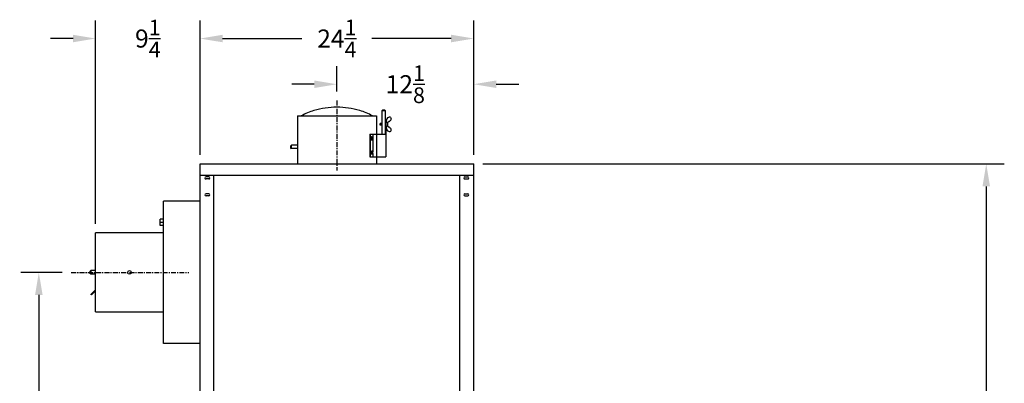
# Model space of a CAD drawing. Extents: x -118 to 94, y -66 to 71.
# Drawn here: x -102 to -15, y -10 to 22 of the extents above; entities that cross this region are included whole.
import ezdxf

# ---------------------------------------------------------------- set-up
doc = ezdxf.new("R2010")
doc.units = 0
doc.header["$LTSCALE"] = 0.35
doc.header["$MEASUREMENT"] = 0
doc.linetypes.add('CENTER', pattern=[2, 1.25, -0.25, 0.25, -0.25])
doc.layers.get('DEFPOINTS').update_dxf_attribs({"linetype": 'CONTINUOUS'})
for name, color, linetype in [('DIMENSIONS', 60, 'CONTINUOUS'), ('OBJ-35', 232, 'CONTINUOUS'), ('OBJECT', 125, 'CONTINUOUS'), ('OBJECT2', 82, 'CONTINUOUS'), ('OBJECT3', 201, 'CONTINUOUS')]:
    doc.layers.add(name, color=color, linetype=linetype)
doc.styles.add('ROMANS', font='romans.shx')
doc.dimstyles.new('DIM$0', dxfattribs={"dimscale": 12.8, "dimtxt": 0.125, "dimasz": 0.1563, "dimexe": 0.125, "dimexo": 0.0625, "dimgap": 0.09375, "dimtad": 0, "dimdec": 6, "dimzin": 0, "dimdsep": 46, "dimlunit": 5, "dimtxsty": 'ROMANS', "dimcen": 0, "dimaunit": 1, "dimadec": 0, "dimazin": 0, "dimtfac": 0.87, "dimtdec": 6, "dimtix": 1, "dimtofl": 0, "dimtmove": 0, "dimatfit": 3, "dimfxl": 1, "dimtolj": 1, "dimtzin": 0, "dimarcsym": 0})

# ---------------------------------------------------------------- blocks, each defined once
blk = doc.blocks.new('*D7')
at = {"layer": 'DEFPOINTS', "color": 0, "transparency": 16777216}
for p in [(-61.748, 9.714), (-16.335, 9.714), (-61.573, -47.286)]:
    blk.add_point(p, dxfattribs=at)
at = {"layer": 'DIMENSIONS', "color": 0, "lineweight": -2, "transparency": 16777216}
for p, q in [((-60.948, 9.714), (-14.735, 9.714)), ((-16.335, 7.714), (-16.335, -16.29)), ((-16.335, -45.285), (-16.335, -21.281)), ((-60.773, -47.286), (-14.735, -47.286))]:
    blk.add_line(p, q, dxfattribs=at)
at = {"layer": 'DIMENSIONS', "color": 0, "transparency": 16777216}
for points in [[(-16.668, 7.714), (-16.001, 7.714), (-16.335, 9.714)], [(-16.668, -45.285), (-16.001, -45.285), (-16.335, -47.286)]]:
    blk.add_solid(points, dxfattribs=at)
at = {"layer": 'DIMENSIONS', "color": 0, "transparency": 16777216, "insert": (-16.335, -18.786), "char_height": 1.6, "attachment_point": 5, "rotation": 90, "style": 'ROMANS'}
blk.add_mtext('\\A1;57', dxfattribs=at)
blk = doc.blocks.new('*D17')
at = {"layer": 'DEFPOINTS', "color": 0, "transparency": 16777216}
for p in [(-61.748, 20.821), (-85.998, 9.717), (-61.748, 9.717)]:
    blk.add_point(p, dxfattribs=at)
at = {"layer": 'DIMENSIONS', "color": 0, "lineweight": -2, "transparency": 16777216}
for p, q in [((-85.998, 10.517), (-85.998, 22.421)), ((-61.748, 10.517), (-61.748, 22.421)), ((-83.998, 20.821), (-76.98, 20.821)), ((-63.749, 20.821), (-70.767, 20.821))]:
    blk.add_line(p, q, dxfattribs=at)
at = {"layer": 'DIMENSIONS', "color": 0, "transparency": 16777216}
for points in [[(-83.998, 21.155), (-83.998, 20.488), (-85.998, 20.821)], [(-63.749, 21.155), (-63.749, 20.488), (-61.748, 20.821)]]:
    blk.add_solid(points, dxfattribs=at)
at = {"layer": 'DIMENSIONS', "color": 0, "transparency": 16777216, "insert": (-73.873, 20.821), "char_height": 1.6, "attachment_point": 5, "style": 'ROMANS'}
blk.add_mtext('\\A1;24{\\H0.870000x;\\S1/4;}', dxfattribs=at)
blk = doc.blocks.new('*D18')
at = {"layer": 'DEFPOINTS', "color": 0, "transparency": 16777216}
for p in [(-97.416, 0.089), (-100.281, -47.286), (-82.748, -47.286)]:
    blk.add_point(p, dxfattribs=at)
at = {"layer": 'DIMENSIONS', "color": 0, "lineweight": -2, "transparency": 16777216}
for p, q in [((-98.216, 0.089), (-101.881, 0.089)), ((-100.281, -1.911), (-100.281, -20.525)), ((-100.281, -45.285), (-100.281, -26.672)), ((-83.548, -47.286), (-101.881, -47.286))]:
    blk.add_line(p, q, dxfattribs=at)
at = {"layer": 'DIMENSIONS', "color": 0, "transparency": 16777216}
for points in [[(-100.614, -1.911), (-99.947, -1.911), (-100.281, 0.089)], [(-100.614, -45.285), (-99.947, -45.285), (-100.281, -47.286)]]:
    blk.add_solid(points, dxfattribs=at)
at = {"layer": 'DIMENSIONS', "color": 0, "transparency": 16777216, "insert": (-100.281, -23.598), "char_height": 1.6, "attachment_point": 5, "rotation": 90, "style": 'ROMANS'}
blk.add_mtext('\\A1;47{\\H0.870000x;\\S3/8;}', dxfattribs=at)
blk = doc.blocks.new('*D27')
at = {"layer": 'DEFPOINTS', "color": 0, "transparency": 16777216}
for p in [(-95.248, 20.821), (-85.998, 9.714), (-95.248, 3.589)]:
    blk.add_point(p, dxfattribs=at)
at = {"layer": 'DIMENSIONS', "color": 0, "lineweight": -2, "transparency": 16777216}
for p, q in [((-95.248, 4.389), (-95.248, 22.421)), ((-85.998, 10.514), (-85.998, 22.421)), ((-97.249, 20.821), (-99.25, 20.821)), ((-83.998, 20.821), (-81.997, 20.821))]:
    blk.add_line(p, q, dxfattribs=at)
at = {"layer": 'DIMENSIONS', "color": 0, "transparency": 16777216}
for points in [[(-97.249, 21.155), (-97.249, 20.488), (-95.248, 20.821)], [(-83.998, 21.155), (-83.998, 20.488), (-85.998, 20.821)]]:
    blk.add_solid(points, dxfattribs=at)
at = {"layer": 'DIMENSIONS', "color": 0, "transparency": 16777216, "insert": (-90.623, 20.821), "char_height": 1.6, "attachment_point": 5, "style": 'ROMANS'}
blk.add_mtext('\\A1;9{\\H0.870000x;\\S1/4;}', dxfattribs=at)
blk = doc.blocks.new('*D28')
at = {"layer": 'DEFPOINTS', "color": 0, "transparency": 16777216}
for p in [(-73.873, 16.77), (-73.873, 15.331), (-61.748, 9.717)]:
    blk.add_point(p, dxfattribs=at)
at = {"layer": 'DIMENSIONS', "color": 0, "lineweight": -2, "transparency": 16777216}
for p, q in [((-73.873, 16.131), (-73.873, 18.37)), ((-61.748, 10.517), (-61.748, 18.37)), ((-75.874, 16.77), (-77.875, 16.77)), ((-59.748, 16.77), (-57.747, 16.77))]:
    blk.add_line(p, q, dxfattribs=at)
at = {"layer": 'DIMENSIONS', "color": 0, "transparency": 16777216}
for points in [[(-75.874, 17.104), (-75.874, 16.437), (-73.873, 16.77)], [(-59.748, 17.104), (-59.748, 16.437), (-61.748, 16.77)]]:
    blk.add_solid(points, dxfattribs=at)
at = {"layer": 'DIMENSIONS', "color": 0, "transparency": 16777216, "insert": (-67.811, 16.77), "char_height": 1.6, "attachment_point": 5, "style": 'ROMANS'}
blk.add_mtext('\\A1;12{\\H0.870000x;\\S1/8;}', dxfattribs=at)

msp = doc.modelspace()

# ---------------------------------------------------------------- linework, layer by layer
at = {"layer": 'DEFPOINTS', "color": 0, "linetype": 'ByBlock'}
for p in [(-73.8732374, 15.3307988), (-31.748247, 9.717154)]:
    msp.add_point(p, dxfattribs=at)
at = {"layer": 'DIMENSIONS', "linetype": 'CENTER'}
for p, q in [((-73.8732374, 15.3307988), (-73.8732374, 9.1376419)), ((-97.4155844, 0.089404), (-87.0017496, 0.089404))]:
    msp.add_line(p, q, dxfattribs=at)
at = {"layer": 'OBJ-35'}
for p, q in [((-77.3732374, 13.9644397), (-70.3732374, 13.9644397)), ((-77.3732374, 13.9644397), (-77.3732374, 9.717154)), ((-70.3732374, 13.9644397), (-70.3732374, 9.717154)), ((-69.8889306, 14.4029377), (-69.8264306, 14.4654377)), ((-69.8889306, 14.4029377), (-69.8889306, 12.3344397)), ((-69.5759306, 14.4029377), (-69.8889306, 14.4029377)), ((-69.6384306, 14.4654377), (-69.8264306, 14.4654377)), ((-69.5759306, 14.4029377), (-69.6384306, 14.4654377)), ((-69.579014, 14.4029377), (-69.579014, 12.3344397)), ((-70.027414, 13.1406877), (-70.027414, 13.2906877)), ((-69.8889306, 13.2906877), (-70.027414, 13.2906877)), ((-69.8889306, 13.1406877), (-70.027414, 13.1406877)), ((-69.9879082, 13.1406877), (-69.9879082, 13.2906877)), ((-69.9352337, 13.1406877), (-69.9352337, 13.2906877)), ((-69.579014, 13.5344397), (-69.527414, 13.5344397)), ((-69.527414, 13.5344397), (-69.527414, 10.3344397)), ((-69.1026871, 13.8125244), (-69.0751893, 13.7731477)), ((-70.9598565, 12.3344397), (-70.9598565, 10.3344397)), ((-70.9598565, 12.3344397), (-69.527414, 12.3344397)), ((-70.9192343, 12.3344397), (-70.9192343, 10.3344397)), ((-70.6874289, 12.3344397), (-70.6874289, 12.04527)), ((-69.1026871, 12.6188511), (-69.0751893, 12.6582278)), ((-77.8925512, 11.3719377), (-77.9550512, 11.3094377)), ((-77.3732374, 11.3719377), (-77.8925512, 11.3719377)), ((-77.8925512, 11.0594377), (-77.8925512, 11.3719377)), ((-70.7837392, 12.0885997), (-70.8304549, 12.0308303)), ((-70.8304549, 12.0308303), (-70.8304549, 11.8963813)), ((-70.7693293, 12.0308303), (-70.8304549, 12.0308303)), ((-70.7685358, 11.8963813), (-70.8304549, 11.8963813)), ((-70.8304549, 11.8963813), (-70.7835765, 11.8398363)), ((-70.7712092, 12.065669), (-70.7892827, 12.0438086)), ((-70.7590335, 12.0438086), (-70.7892827, 12.0438086)), ((-70.7226136, 12.0885997), (-70.7837392, 12.0885997)), ((-70.7216574, 11.8398363), (-70.7835765, 11.8398363)), ((-70.7712092, 12.065669), (-70.7652307, 12.0438086)), ((-70.7411455, 12.065669), (-70.7712092, 12.065669)), ((-70.7693293, 12.0308303), (-70.7590335, 12.0438086)), ((-70.7693293, 12.0308303), (-70.7685358, 11.8963813)), ((-70.7226136, 11.8393557), (-70.7687479, 11.8966447)), ((-70.7590746, 12.0439589), (-70.7080018, 11.8572123)), ((-70.7416914, 12.065669), (-70.7226962, 12.0896132)), ((-70.7412855, 12.0661807), (-70.6901139, 11.8790727)), ((-70.7226962, 12.0896132), (-70.675735, 12.0305667)), ((-70.7080018, 11.8572123), (-70.7226136, 11.8393557)), ((-70.6901139, 11.8790727), (-70.7139803, 11.8790727)), ((-70.675735, 11.8966447), (-70.6901139, 11.8790727)), ((-70.6874289, 11.8823539), (-70.6874289, 10.7865255)), ((-70.675735, 12.0305667), (-70.675735, 11.8966447)), ((-77.9550512, 11.1214377), (-77.9550512, 11.3094377)), ((-77.8925512, 11.0589377), (-77.9550512, 11.1214377)), ((-77.3732374, 11.0594377), (-77.8925512, 11.0594377)), ((-70.8304549, 10.7724981), (-70.7835765, 10.8290431)), ((-70.7685358, 10.7724981), (-70.8304549, 10.7724981)), ((-70.8304549, 10.638049), (-70.8304549, 10.7724981)), ((-70.7837392, 10.5802796), (-70.8304549, 10.638049)), ((-70.7693293, 10.638049), (-70.8304549, 10.638049)), ((-70.7590335, 10.6250708), (-70.7892827, 10.6250708)), ((-70.7712092, 10.6032104), (-70.7892827, 10.6250708)), ((-70.7226136, 10.5802796), (-70.7837392, 10.5802796)), ((-70.7216574, 10.8290431), (-70.7835765, 10.8290431)), ((-70.7712092, 10.6032104), (-70.7652307, 10.6250708)), ((-70.7411455, 10.6032104), (-70.7712092, 10.6032104)), ((-70.7693293, 10.638049), (-70.7685358, 10.7724981)), ((-70.7693293, 10.638049), (-70.7590335, 10.6250708)), ((-70.7226136, 10.8295237), (-70.7687479, 10.7722347)), ((-70.7590746, 10.6249205), (-70.7080018, 10.8116671)), ((-70.7416914, 10.6032104), (-70.7226962, 10.5792661)), ((-70.7412855, 10.6026987), (-70.6901139, 10.7898067)), ((-70.7226962, 10.5792661), (-70.675735, 10.6383127)), ((-70.7080018, 10.8116671), (-70.7226136, 10.8295237)), ((-70.6901139, 10.7898067), (-70.7139803, 10.7898067)), ((-70.675735, 10.7722347), (-70.6901139, 10.7898067)), ((-70.6874289, 10.6236094), (-70.6874289, 10.3344397)), ((-70.675735, 10.6383127), (-70.675735, 10.7722347)), ((-70.9598565, 10.3344397), (-70.3732374, 10.3344397)), ((-70.3732374, 10.3344397), (-69.527414, 10.3344397))]:
    msp.add_line(p, q, dxfattribs=at)
for points in [[(-70.7955694, 12.1005037, 0.1863241788), (-70.81631, 12.0924967, 0.1017703999), (-70.8397614, 12.0604071, 0.0604167064), (-70.8528582, 12.019178, 0.0467567182), (-70.8580663, 11.9636056, 0.0467567182), (-70.8528582, 11.9080331, 0.0604167064), (-70.8397614, 11.866804, 0.1017703999), (-70.81631, 11.8347144, 0.1863241788), (-70.7955694, 11.8267075, 0.0547313846), (-70.7888724, 11.8274427)], [(-70.7821755, 12.1005037, 0.1863241788), (-70.8029161, 12.0924967, 0.1017703999), (-70.8263675, 12.0604071, 0.0604167064), (-70.8394643, 12.019178, 0.0467567182), (-70.8446725, 11.9636056, 0.0467567182), (-70.8394643, 11.9080331, 0.0604167064), (-70.8263675, 11.866804, 0.1017703999), (-70.8029161, 11.8347144, 0.1863241788), (-70.7821755, 11.8267075, 0.1863241788), (-70.7614349, 11.8347144, 0.0185764244), (-70.7561949, 11.8398363)], [(-70.7888724, 12.0997684, 0.0547313846), (-70.7955694, 12.1005037)], [(-70.7573785, 12.0885997, 0.0142583908), (-70.7614349, 12.0924967, 0.1863241788), (-70.7821755, 12.1005037)], [(-70.7955694, 10.5683757, -0.1863241788), (-70.81631, 10.5763826, -0.1017703999), (-70.8397614, 10.6084722, -0.0604167064), (-70.8528582, 10.6497014, -0.0467567182), (-70.8580663, 10.7052738, -0.0467567182), (-70.8528582, 10.7608463, -0.0604167064), (-70.8397614, 10.8020754, -0.1017703999), (-70.81631, 10.834165, -0.1863241788), (-70.7955694, 10.8421719, -0.0547313846), (-70.7888724, 10.8414366)], [(-70.7821755, 10.5683757, -0.1863241788), (-70.8029161, 10.5763826, -0.1017703999), (-70.8263675, 10.6084722, -0.0604167064), (-70.8394643, 10.6497014, -0.0467567182), (-70.8446725, 10.7052738, -0.0467567182), (-70.8394643, 10.7608463, -0.0604167064), (-70.8263675, 10.8020754, -0.1017703999), (-70.8029161, 10.834165, -0.1863241788), (-70.7821755, 10.8421719, -0.1863241788), (-70.7614349, 10.834165, -0.0185764244), (-70.7561949, 10.8290431)], [(-70.7888724, 10.569111, -0.0547313846), (-70.7955694, 10.5683757)], [(-70.7573785, 10.5802796, -0.0142583908), (-70.7614349, 10.5763826, -0.1863241788), (-70.7821755, 10.5683757)]]:
    msp.add_lwpolyline(points, format="xyb", dxfattribs=at)
for centre, radius, start, end in [((-74.3915481, 9.2742551), 5.379077, 106.324949937, 119.316170309), ((-73.8732374, 7.5046316), 7.2230437, 90, 106.324949937), ((-73.8732374, 7.5046316), 7.2230437, 73.675050063, 90), ((-73.3549266, 9.2742551), 5.379077, 60.683829691, 73.675050063), ((-69.5682203, 13.2144906), 0.2188382, 280.746739616, 79.253260384), ((-69.1296356, 13.4916197), 0.3824526, 130.211169032, 189.748991675), ((-68.7425245, 12.6496953), 0.9590484, 121.188072457, 132.942175401), ((-69.1573225, 13.5558913), 0.3161511, 104.496485812, 133.901819293), ((-69.4322847, 13.8341178), 0.4120418, 297.948996439, 332.500752999), ((-69.2051716, 13.7409567), 0.125, 34.927636878, 104.496485812), ((-69.1776737, 13.70158), 0.125, 332.500752999, 34.927636878), ((-69.1296356, 12.9397558), 0.3824526, 170.251008325, 229.788830968), ((-68.7425245, 13.7816801), 0.9590484, 227.057824599, 238.811927543), ((-69.1573225, 12.8754842), 0.3161511, 226.098180707, 255.503514188), ((-69.4322847, 12.5972576), 0.4120418, 27.499247001, 62.051003561), ((-69.2051716, 12.6904187), 0.125, 255.503514188, 325.072363122), ((-69.1776737, 12.7297954), 0.125, 325.072363122, 27.499247001)]:
    msp.add_arc(centre, radius, start, end, dxfattribs=at)
at = {"layer": 'OBJECT'}
for p, q in [((-85.2169824, 8.558154), (-85.4669824, 8.558154)), ((-85.2169824, 8.370654), (-85.4669824, 8.370654)), ((-62.5294923, 8.558154), (-62.2794923, 8.558154)), ((-62.5294923, 8.370654), (-62.2794923, 8.370654)), ((-85.2169824, 7.058154), (-85.4669824, 7.058154)), ((-62.5294923, 7.058154), (-62.2794923, 7.058154)), ((-85.2169824, 6.870654), (-85.4669824, 6.870654)), ((-62.5294923, 6.870654), (-62.2794923, 6.870654))]:
    msp.add_line(p, q, dxfattribs=at)
at = {"layer": 'OBJECT', "extrusion": (2.44921e-16, 1, 0)}
for p, q in [((-89.2482372, 4.8078814), (-89.5432372, 4.8078814)), ((-89.5432372, 4.2458979), (-89.5432372, 4.8078814)), ((-89.2482372, 4.5268897), (-89.5432372, 4.5268897)), ((-89.2482372, 4.2458979), (-89.5432372, 4.2458979))]:
    msp.add_line(p, q, dxfattribs=at)
at = {"layer": 'OBJECT'}
for centre, start, end in [((-85.4669824, 8.464404), 90, 270), ((-85.2169824, 8.464404), 270, 90), ((-62.5294923, 8.464404), 90, 270), ((-62.2794923, 8.464404), 270, 90), ((-85.4669824, 6.964404), 90, 270), ((-85.2169824, 6.964404), 270, 90), ((-62.5294923, 6.964404), 90, 270), ((-62.2794923, 6.964404), 270, 90)]:
    msp.add_arc(centre, 0.09375, start, end, dxfattribs=at)
at = {"layer": 'OBJECT2', "extrusion": (2.44921e-16, 1, 0)}
for p, q in [((-89.2482372, -6.223096), (-89.2482372, 6.401904)), ((-85.9982324, 6.401904), (-89.2482372, 6.401904)), ((-89.2482372, 3.589404), (-95.2482372, 3.589404)), ((-95.2482372, -3.410596), (-95.2482372, 3.589404)), ((-95.2482372, -3.410596), (-89.2482372, -3.410596)), ((-85.9982324, -6.223096), (-89.2482372, -6.223096))]:
    msp.add_line(p, q, dxfattribs=at)
at = {"layer": 'OBJECT2'}
for p, q in [((-95.6857508, 0.2456552), (-95.7482508, 0.1831552)), ((-95.7482508, 0.1831552), (-95.7482508, -0.0048448)), ((-95.2482372, 0.2456552), (-95.6857508, 0.2456552)), ((-95.6857508, 0.2456552), (-95.6857508, -0.0668448)), ((-95.6857508, -0.0673448), (-95.7482508, -0.0048448)), ((-95.2482372, -0.0668448), (-95.6862508, -0.0668448)), ((-95.2482372, -1.4440666), (-95.6578494, -1.8536789)), ((-95.2482372, -1.5444758), (-95.6076449, -1.9038835)), ((-95.6076449, -1.9038835), (-95.6578494, -1.8536789))]:
    msp.add_line(p, q, dxfattribs=at)
msp.add_circle((-92.2482372, 0.089404), 0.15625, dxfattribs=at)
at = {"layer": 'OBJECT3'}
for p, q in [((-85.9982324, -46.285596), (-85.9982324, 9.717154)), ((-85.9982324, 9.717154), (-61.7482423, 9.717154)), ((-61.7482423, -46.285596), (-61.7482423, 9.714404)), ((-85.9982324, 8.717154), (-61.7482423, 8.717154)), ((-84.7794824, -46.285596), (-84.7794824, 8.717154)), ((-62.9669923, -46.285596), (-62.9669923, 8.717154))]:
    msp.add_line(p, q, dxfattribs=at)

# ---------------------------------------------------------------- dimensions: what is measured, and where the dimension line sits
at = {"layer": 'DIMENSIONS'}
for base, p1, p2, picture, middle in [((-95.2482372, 20.8214119), (-85.9982324, 9.714404), (-95.2482372, 3.589404), '*D27', (-90.6232348, 20.8214119)), ((-61.7482423, 20.8214119), (-85.9982324, 9.717154), (-61.7482423, 9.717154), '*D17', (-73.8732374, 20.8214119)), ((-73.8732374, 16.7704442), (-61.7482423, 9.717154), (-73.8732374, 15.3307988), '*D28', (-67.8107399, 16.7704442))]:
    dim = msp.add_linear_dim(base=base, p1=p1, p2=p2, dimstyle='DIM$0', dxfattribs=at)
    dim.commit()
    dim.dimension.update_dxf_attribs({"geometry": picture, "text_midpoint": middle})
dim = msp.add_linear_dim(base=(-16.3347401, 9.714404), p1=(-61.573342, -47.2855563), p2=(-61.7482423, 9.714404), angle=270, dimstyle='DIM$0', override={"dimscale": 12.8}, dxfattribs=at)
dim.commit()
dim.dimension.update_dxf_attribs({"geometry": '*D7', "text_midpoint": (-16.3347401, -18.7855761), "dimtype": 160})
dim = msp.add_linear_dim(base=(-100.280623, -47.285559), p1=(-97.4155844, 0.089404), p2=(-82.7482471, -47.285559), angle=90, dimstyle='DIM$0', dxfattribs=at)
dim.commit()
dim.dimension.update_dxf_attribs({"geometry": '*D18', "text_midpoint": (-100.280623, -23.5980775)})

doc.saveas('drawing.dxf')
